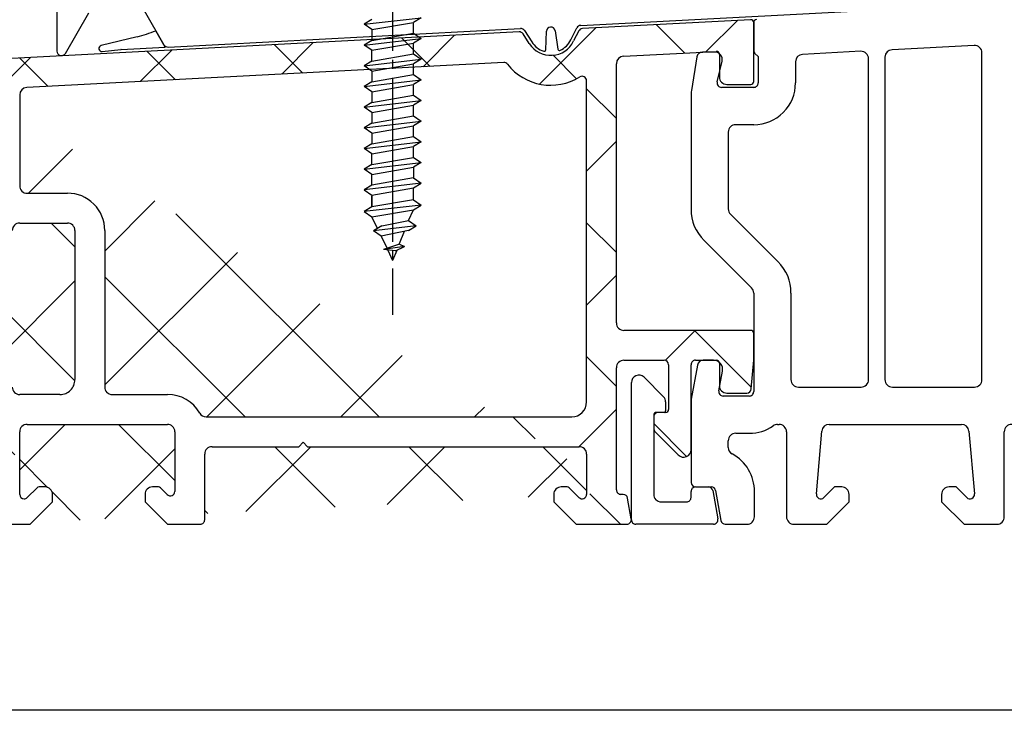
# Model space of a CAD drawing. Units: millimetres. Extents: x 11 to 1087, y 31 to 688.
# Drawn here: x 54 to 120, y 324 to 371 of the extents above; entities that cross this region are included whole.
import ezdxf

# ---------------------------------------------------------------- set-up
doc = ezdxf.new("R2010")
doc.units = ezdxf.units.MM
doc.linetypes.add('JIS_08_11', pattern=[12.8, 11, -0.6, 0.6, -0.6])
for name, color, linetype in [('aluminium', 5, 'Continuous'), ('cotes', 150, 'Continuous'), ('joints edpm', 6, 'Continuous'), ('profiles', 7, 'Continuous'), ('vis', 92, 'Continuous')]:
    doc.layers.add(name, color=color, linetype=linetype)
doc.styles.get("Standard").update_dxf_attribs({"font": 'arial.ttf'})
doc.dimstyles.new('Annotatif', dxfattribs={"dimscale": 0, "dimtxt": 2.5, "dimasz": 2.5, "dimexe": 1.25, "dimexo": 0.625, "dimtad": 1, "dimdec": 0, "dimtxsty": 'Standard', "dimcen": 2.5, "dimadec": 0, "dimazin": 0, "dimtfac": 1, "dimtdec": 0, "dimtmove": 0, "dimatfit": 3, "dimfxl": 1, "dimarcsym": 0})

# ---------------------------------------------------------------- blocks, each defined once
blk = doc.blocks.new('*D28')
at = {"layer": 'cotes', "color": 0, "lineweight": -2}
for p, q in [((37.536, 362.566), (37.536, 323.569)), ((231.536, 337.135), (231.536, 323.569)), ((40.036, 324.819), (229.036, 324.819))]:
    blk.add_line(p, q, dxfattribs=at)
at = {"layer": 'cotes', "color": 0}
for points in [[(40.036, 325.236), (40.036, 324.403), (37.536, 324.819)], [(229.036, 325.236), (229.036, 324.403), (231.536, 324.819)]]:
    blk.add_solid(points, dxfattribs=at)
at = {"layer": 'Defpoints', "color": 0}
for p in [(37.536, 363.191), (231.536, 337.76), (231.536, 324.819)]:
    blk.add_point(p, dxfattribs=at)
at = {"layer": 'cotes', "color": 0, "insert": (134.536, 326.721), "char_height": 2.5, "attachment_point": 5}
blk.add_mtext('194', dxfattribs=at)

msp = doc.modelspace()

# ---------------------------------------------------------------- hatches: boundary and pattern name
at = {"layer": 'aluminium'}
h = msp.add_hatch(dxfattribs=at)
h.set_pattern_fill('ANSI37', color=256)
h.set_pattern_definition([(45, (0, 0), (-4.49013, 4.49013), []), (135, (0, 0), (-4.49013, -4.49013), [])])
edge = h.paths.add_edge_path(flags=16)
edge.add_line((91.535, 345.46), (91.535, 367.008))
edge.add_spline(control_points=[(91.535, 367.008), (91.535, 367.12), (91.48, 367.215), (91.382, 367.27), (91.283, 367.324), (91.173, 367.323), (91.078, 367.264)], knot_values=[0, 0, 0, 0, 1, 1, 1, 2, 2, 2, 2], degree=3, periodic=0)
edge.add_spline(control_points=[(91.078, 367.264), (89.468, 366.268), (87.405, 366.63), (86.231, 368.114)], knot_values=[0, 0, 0, 0, 1, 1, 1, 1], degree=3, periodic=0)
edge.add_spline(control_points=[(86.231, 368.114), (86.168, 368.193), (86.08, 368.233), (85.98, 368.227)], knot_values=[0, 0, 0, 0, 1, 1, 1, 1], degree=3, periodic=0)
edge.add_line((85.98, 368.227), (54.009, 366.551))
edge.add_spline(control_points=[(54.009, 366.551), (53.743, 366.538), (53.536, 366.319), (53.536, 366.052)], knot_values=[0, 0, 0, 0, 1, 1, 1, 1], degree=3, periodic=0)
edge.add_line((53.536, 366.052), (53.536, 359.959))
edge.add_spline(control_points=[(53.536, 359.959), (53.536, 359.821), (53.584, 359.703), (53.682, 359.605), (53.78, 359.508), (53.898, 359.459), (54.036, 359.459)], knot_values=[0, 0, 0, 0, 1, 1, 1, 2, 2, 2, 2], degree=3, periodic=0)
edge.add_line((54.036, 359.459), (56.735, 359.459))
edge.add_spline(control_points=[(56.735, 359.459), (57.426, 359.459), (58.015, 359.215), (58.503, 358.727), (58.991, 358.239), (59.236, 357.65), (59.236, 356.96)], knot_values=[0, 0, 0, 0, 1, 1, 1, 2, 2, 2, 2], degree=3, periodic=0)
edge.add_line((59.236, 356.96), (59.236, 346.459))
edge.add_spline(control_points=[(59.236, 346.459), (59.236, 346.321), (59.284, 346.204), (59.382, 346.105), (59.48, 346.007), (59.597, 345.959), (59.736, 345.959)], knot_values=[0, 0, 0, 0, 1, 1, 1, 2, 2, 2, 2], degree=3, periodic=0)
edge.add_line((59.736, 345.959), (63.436, 345.959))
edge.add_spline(control_points=[(63.436, 345.959), (64.356, 345.959), (65.141, 345.507), (65.601, 344.709)], knot_values=[0, 0, 0, 0, 1, 1, 1, 1], degree=3, periodic=0)
edge.add_spline(control_points=[(65.601, 344.709), (65.693, 344.55), (65.849, 344.46), (66.034, 344.46)], knot_values=[0, 0, 0, 0, 1, 1, 1, 1], degree=3, periodic=0)
edge.add_line((66.034, 344.46), (90.536, 344.46))
edge.add_spline(control_points=[(90.536, 344.46), (91.088, 344.46), (91.535, 344.906), (91.535, 345.46)], knot_values=[0, 0, 0, 0, 1, 1, 1, 1], degree=3, periodic=0)
edge = h.paths.add_edge_path()
edge.add_line((66.436, 342.459), (72.236, 342.459))
edge.add_line((72.236, 342.459), (72.535, 342.759))
edge.add_line((72.535, 342.759), (72.836, 342.459))
edge.add_line((72.836, 342.459), (91.036, 342.459))
edge.add_spline(control_points=[(91.535, 341.96), (91.535, 342.098), (91.487, 342.215), (91.389, 342.312), (91.291, 342.41), (91.174, 342.459), (91.036, 342.459)], knot_values=[0, 0, 0, 0, 1, 1, 1, 2, 2, 2, 2], degree=3, periodic=0)
edge.add_line((91.535, 341.96), (91.535, 339.264))
edge.add_line((93.536, 339.559), (93.536, 347.759))
edge.add_spline(control_points=[(94.036, 348.26), (93.898, 348.26), (93.779, 348.21), (93.682, 348.113), (93.585, 348.015), (93.536, 347.898), (93.536, 347.759)], knot_values=[0, 0, 0, 0, 1, 1, 1, 2, 2, 2, 2], degree=3, periodic=0)
edge.add_line((94.036, 348.26), (96.735, 348.26))
edge.add_spline(control_points=[(97.036, 347.96), (97.036, 348.124), (96.901, 348.26), (96.735, 348.26)], knot_values=[0, 0, 0, 0, 1, 1, 1, 1], degree=3, periodic=0)
edge.add_line((97.036, 347.96), (97.036, 344.959))
edge.add_spline(control_points=[(96.835, 344.758), (96.89, 344.758), (96.938, 344.779), (96.977, 344.818), (97.016, 344.857), (97.036, 344.904), (97.036, 344.959)], knot_values=[0, 0, 0, 0, 1, 1, 1, 2, 2, 2, 2], degree=3, periodic=0)
edge.add_line((96.835, 344.758), (96.335, 344.758))
edge.add_spline(control_points=[(96.335, 344.758), (96.252, 344.758), (96.182, 344.729), (96.124, 344.671), (96.065, 344.613), (96.036, 344.543), (96.036, 344.46)], knot_values=[0, 0, 0, 0, 1, 1, 1, 2, 2, 2, 2], degree=3, periodic=0)
edge.add_line((96.036, 344.46), (96.036, 343.76))
edge.add_spline(control_points=[(96.036, 343.76), (96.036, 343.622), (96.084, 343.504), (96.182, 343.406)], knot_values=[0, 0, 0, 0, 1, 1, 1, 1], degree=3, periodic=0)
edge.add_line((96.182, 343.406), (97.682, 341.906))
edge.add_spline(control_points=[(97.682, 341.906), (97.829, 341.759), (98.035, 341.719), (98.227, 341.798), (98.418, 341.877), (98.535, 342.052), (98.535, 342.26)], knot_values=[0, 0, 0, 0, 1, 1, 1, 2, 2, 2, 2], degree=3, periodic=0)
edge.add_line((98.535, 342.26), (98.535, 347.96))
edge.add_spline(control_points=[(98.836, 348.26), (98.753, 348.26), (98.683, 348.231), (98.624, 348.171), (98.565, 348.113), (98.535, 348.041), (98.535, 347.96)], knot_values=[0, 0, 0, 0, 1, 1, 1, 2, 2, 2, 2], degree=3, periodic=0)
edge.add_line((98.836, 348.26), (100.235, 348.26))
edge.add_spline(control_points=[(100.436, 348.059), (100.436, 348.17), (100.346, 348.26), (100.235, 348.26)], knot_values=[0, 0, 0, 0, 1, 1, 1, 1], degree=3, periodic=0)
edge.add_line((100.436, 348.059), (100.436, 346.559))
edge.add_spline(control_points=[(100.436, 346.559), (100.436, 346.421), (100.484, 346.303), (100.582, 346.206), (100.68, 346.108), (100.797, 346.06), (100.936, 346.06)], knot_values=[0, 0, 0, 0, 1, 1, 1, 2, 2, 2, 2], degree=3, periodic=0)
edge.add_line((100.936, 346.06), (102.268, 346.06))
edge.add_spline(control_points=[(102.268, 346.06), (102.425, 346.06), (102.553, 346.177), (102.567, 346.332)], knot_values=[0, 0, 0, 0, 1, 1, 1, 1], degree=3, periodic=0)
edge.add_line((102.567, 346.332), (102.735, 348.259))
edge.add_line((102.735, 348.259), (102.735, 350.059))
edge.add_spline(control_points=[(102.735, 350.059), (102.735, 350.114), (102.716, 350.161), (102.677, 350.201), (102.638, 350.24), (102.591, 350.26), (102.536, 350.26)], knot_values=[0, 0, 0, 0, 1, 1, 1, 2, 2, 2, 2], degree=3, periodic=0)
edge.add_line((102.536, 350.26), (94.036, 350.26))
edge.add_spline(control_points=[(93.536, 350.76), (93.536, 350.622), (93.585, 350.503), (93.682, 350.406), (93.779, 350.308), (93.898, 350.26), (94.036, 350.26)], knot_values=[0, 0, 0, 0, 1, 1, 1, 2, 2, 2, 2], degree=3, periodic=0)
edge.add_line((93.536, 350.76), (93.536, 368.149))
edge.add_spline(control_points=[(94.009, 368.648), (93.743, 368.634), (93.536, 368.415), (93.536, 368.149)], knot_values=[0, 0, 0, 0, 1, 1, 1, 1], degree=3, periodic=0)
edge.add_line((94.009, 368.648), (100.225, 368.974))
edge.add_spline(control_points=[(100.436, 368.774), (100.436, 368.83), (100.414, 368.88), (100.373, 368.919), (100.332, 368.958), (100.282, 368.977), (100.225, 368.974)], knot_values=[0, 0, 0, 0, 1, 1, 1, 2, 2, 2, 2], degree=3, periodic=0)
edge.add_line((100.436, 368.774), (100.436, 367.259))
edge.add_spline(control_points=[(100.436, 367.259), (100.436, 367.121), (100.484, 367.004), (100.582, 366.905), (100.68, 366.809), (100.797, 366.759), (100.936, 366.759)], knot_values=[0, 0, 0, 0, 1, 1, 1, 2, 2, 2, 2], degree=3, periodic=0)
edge.add_line((100.936, 366.759), (102.536, 366.759))
edge.add_spline(control_points=[(102.536, 366.759), (102.591, 366.759), (102.638, 366.78), (102.677, 366.818), (102.716, 366.857), (102.735, 366.904), (102.735, 366.959)], knot_values=[0, 0, 0, 0, 1, 1, 1, 2, 2, 2, 2], degree=3, periodic=0)
edge.add_line((102.735, 366.959), (102.735, 370.898))
edge.add_spline(control_points=[(102.735, 370.898), (102.735, 370.955), (102.715, 371.003), (102.673, 371.043), (102.632, 371.082), (102.582, 371.1), (102.525, 371.097)], knot_values=[0, 0, 0, 0, 1, 1, 1, 2, 2, 2, 2], degree=3, periodic=0)
edge.add_line((102.525, 371.097), (91.257, 370.506))
edge.add_spline(control_points=[(91.257, 370.506), (91.146, 370.501), (91.055, 370.441), (91.005, 370.343)], knot_values=[0, 0, 0, 0, 1, 1, 1, 1], degree=3, periodic=0)
edge.add_line((91.005, 370.343), (90.663, 369.673))
edge.add_spline(control_points=[(87.697, 369.498), (88.038, 368.963), (88.596, 368.677), (89.231, 368.713), (89.865, 368.75), (90.387, 369.1), (90.663, 369.673)], knot_values=[0, 0, 0, 0, 1, 1, 1, 2, 2, 2, 2], degree=3, periodic=0)
edge.add_line((87.697, 369.498), (87.275, 370.148))
edge.add_spline(control_points=[(87.275, 370.148), (87.215, 370.241), (87.119, 370.289), (87.009, 370.284)], knot_values=[0, 0, 0, 0, 1, 1, 1, 1], degree=3, periodic=0)
edge.add_line((87.009, 370.284), (38.957, 367.766))
edge.add_line((54.036, 343.959), (63.436, 343.959))
edge.add_spline(control_points=[(63.935, 343.46), (63.935, 343.598), (63.887, 343.716), (63.789, 343.813), (63.691, 343.911), (63.574, 343.959), (63.436, 343.959)], knot_values=[0, 0, 0, 0, 1, 1, 1, 2, 2, 2, 2], degree=3, periodic=0)
edge.add_line((63.935, 343.46), (63.935, 339.463))
edge.add_spline(control_points=[(63.424, 339.252), (63.512, 339.163), (63.635, 339.14), (63.75, 339.187), (63.866, 339.234), (63.935, 339.339), (63.935, 339.463)], knot_values=[0, 0, 0, 0, 1, 1, 1, 2, 2, 2, 2], degree=3, periodic=0)
edge.add_line((63.424, 339.252), (62.974, 339.701))
edge.add_spline(control_points=[(62.974, 339.701), (62.935, 339.74), (62.888, 339.759), (62.833, 339.759)], knot_values=[0, 0, 0, 0, 1, 1, 1, 1], degree=3, periodic=0)
edge.add_line((62.833, 339.759), (62.436, 339.759))
edge.add_spline(control_points=[(62.436, 339.759), (62.298, 339.759), (62.179, 339.711), (62.083, 339.613), (61.985, 339.515), (61.936, 339.397), (61.936, 339.26)], knot_values=[0, 0, 0, 0, 1, 1, 1, 2, 2, 2, 2], degree=3, periodic=0)
edge.add_line((61.936, 339.26), (61.936, 338.76))
edge.add_line((61.936, 338.76), (63.436, 337.259))
edge.add_line((63.436, 337.259), (65.636, 337.259))
edge.add_spline(control_points=[(65.636, 337.259), (65.718, 337.259), (65.789, 337.288), (65.848, 337.348), (65.906, 337.406), (65.936, 337.476), (65.936, 337.559)], knot_values=[0, 0, 0, 0, 1, 1, 1, 2, 2, 2, 2], degree=3, periodic=0)
edge.add_line((65.936, 337.559), (65.936, 341.96))
edge.add_spline(control_points=[(66.436, 342.459), (66.159, 342.459), (65.936, 342.236), (65.936, 341.96)], knot_values=[0, 0, 0, 0, 1, 1, 1, 1], degree=3, periodic=0)
edge.add_spline(control_points=[(91.024, 339.053), (91.112, 338.964), (91.235, 338.939), (91.35, 338.986), (91.466, 339.035), (91.535, 339.14), (91.535, 339.264)], knot_values=[0, 0, 0, 0, 1, 1, 1, 2, 2, 2, 2], degree=3, periodic=0)
edge.add_line((91.024, 339.053), (90.374, 339.701))
edge.add_spline(control_points=[(90.374, 339.701), (90.335, 339.74), (90.289, 339.759), (90.233, 339.759)], knot_values=[0, 0, 0, 0, 1, 1, 1, 1], degree=3, periodic=0)
edge.add_line((90.233, 339.759), (89.836, 339.759))
edge.add_spline(control_points=[(89.836, 339.759), (89.698, 339.759), (89.58, 339.711), (89.483, 339.613), (89.385, 339.515), (89.336, 339.397), (89.336, 339.26)], knot_values=[0, 0, 0, 0, 1, 1, 1, 2, 2, 2, 2], degree=3, periodic=0)
edge.add_line((89.336, 339.26), (89.336, 338.76))
edge.add_line((89.336, 338.76), (90.836, 337.259))
edge.add_line((90.836, 337.259), (94.235, 337.259))
edge.add_spline(control_points=[(94.235, 337.259), (94.327, 337.259), (94.406, 337.296), (94.465, 337.367), (94.524, 337.437), (94.547, 337.52), (94.53, 337.612)], knot_values=[0, 0, 0, 0, 1, 1, 1, 2, 2, 2, 2], degree=3, periodic=0)
edge.add_line((94.53, 337.612), (94.284, 339.011))
edge.add_spline(control_points=[(94.284, 339.011), (94.259, 339.156), (94.136, 339.26), (93.988, 339.26)], knot_values=[0, 0, 0, 0, 1, 1, 1, 1], degree=3, periodic=0)
edge.add_line((93.988, 339.26), (93.835, 339.26))
edge.add_spline(control_points=[(93.536, 339.559), (93.536, 339.476), (93.565, 339.407), (93.624, 339.347), (93.682, 339.289), (93.753, 339.26), (93.835, 339.26)], knot_values=[0, 0, 0, 0, 1, 1, 1, 2, 2, 2, 2], degree=3, periodic=0)
edge.add_line((51.535, 365.895), (51.535, 355.091))
edge.add_line((51.535, 355.091), (52.285, 354.66))
edge.add_line((52.285, 354.66), (52.835, 354.66))
edge.add_line((53.036, 354.859), (53.036, 356.958))
edge.add_spline(control_points=[(53.536, 357.459), (53.397, 357.459), (53.279, 357.411), (53.182, 357.312), (53.085, 357.216), (53.036, 357.097), (53.036, 356.958)], knot_values=[0, 0, 0, 0, 1, 1, 1, 2, 2, 2, 2], degree=3, periodic=0)
edge.add_line((53.536, 357.459), (56.736, 357.459))
edge.add_spline(control_points=[(57.236, 356.958), (57.236, 357.097), (57.187, 357.216), (57.089, 357.312), (56.992, 357.411), (56.874, 357.459), (56.736, 357.459)], knot_values=[0, 0, 0, 0, 1, 1, 1, 2, 2, 2, 2], degree=3, periodic=0)
edge.add_line((57.236, 356.958), (57.236, 346.96))
edge.add_spline(control_points=[(56.236, 345.96), (56.511, 345.96), (56.747, 346.057), (56.943, 346.252), (57.138, 346.447), (57.236, 346.683), (57.236, 346.96)], knot_values=[0, 0, 0, 0, 1, 1, 1, 2, 2, 2, 2], degree=3, periodic=0)
edge.add_line((56.236, 345.96), (53.536, 345.96))
edge.add_spline(control_points=[(53.036, 346.459), (53.036, 346.321), (53.085, 346.204), (53.182, 346.105), (53.279, 346.009), (53.397, 345.96), (53.536, 345.96)], knot_values=[0, 0, 0, 0, 1, 1, 1, 2, 2, 2, 2], degree=3, periodic=0)
edge.add_line((53.036, 346.459), (53.036, 347.958))
edge.add_spline(control_points=[(53.036, 347.958), (53.036, 348.097), (52.987, 348.216), (52.889, 348.313), (52.791, 348.411), (52.674, 348.459), (52.536, 348.459)], knot_values=[0, 0, 0, 0, 1, 1, 1, 2, 2, 2, 2], degree=3, periodic=0)
edge.add_line((52.536, 348.459), (52.285, 348.459))
edge.add_line((52.285, 348.459), (51.535, 348.026))
edge.add_line((51.535, 348.026), (51.535, 337.76))
edge.add_line((39.983, 365.817), (42.22, 365.935))
edge.add_spline(control_points=[(42.536, 365.635), (42.536, 365.719), (42.505, 365.794), (42.442, 365.852), (42.38, 365.911), (42.305, 365.939), (42.22, 365.935)], knot_values=[0, 0, 0, 0, 1, 1, 1, 2, 2, 2, 2], degree=3, periodic=0)
edge.add_line((42.536, 365.635), (42.536, 364.926))
edge.add_spline(control_points=[(42.252, 364.626), (42.411, 364.635), (42.536, 364.766), (42.536, 364.926)], knot_values=[0, 0, 0, 0, 1, 1, 1, 1], degree=3, periodic=0)
edge.add_line((42.252, 364.626), (41.75, 364.6))
edge.add_spline(control_points=[(41.75, 364.6), (41.474, 364.585), (41.247, 364.437), (41.122, 364.192), (40.996, 363.945), (41.011, 363.674), (41.161, 363.443), (41.311, 363.21), (41.553, 363.087), (41.829, 363.102)], knot_values=[0, 0, 0, 0, 1, 1, 1, 2, 2, 2, 3, 3, 3, 3], degree=3, periodic=0)
edge.add_spline(control_points=[(44.825, 363.26), (45.232, 363.282), (45.546, 363.621), (45.535, 364.029), (45.524, 364.436), (45.193, 364.759), (44.786, 364.759)], knot_values=[0, 0, 0, 0, 1, 1, 1, 2, 2, 2, 2], degree=3, periodic=0)
edge.add_line((44.786, 364.759), (44.335, 364.759))
edge.add_spline(control_points=[(44.036, 365.059), (44.036, 364.976), (44.065, 364.906), (44.124, 364.846), (44.182, 364.788), (44.252, 364.759), (44.335, 364.759)], knot_values=[0, 0, 0, 0, 1, 1, 1, 2, 2, 2, 2], degree=3, periodic=0)
edge.add_line((44.036, 365.059), (44.036, 365.292))
edge.add_spline(control_points=[(44.256, 365.581), (44.124, 365.543), (44.036, 365.428), (44.036, 365.292)], knot_values=[0, 0, 0, 0, 1, 1, 1, 1], degree=3, periodic=0)
edge.add_spline(control_points=[(48.489, 366.262), (46.981, 366.184), (45.713, 365.979), (44.256, 365.581)], knot_values=[0, 0, 0, 0, 1, 1, 1, 1], degree=3, periodic=0)
edge.add_line((48.489, 366.262), (51.009, 366.394))
edge.add_spline(control_points=[(51.535, 365.895), (51.535, 366.038), (51.483, 366.16), (51.38, 366.258), (51.276, 366.356), (51.152, 366.402), (51.009, 366.394)], knot_values=[0, 0, 0, 0, 1, 1, 1, 2, 2, 2, 2], degree=3, periodic=0)
edge.add_line((41.829, 363.102), (44.825, 363.26))
edge.add_spline(control_points=[(38.957, 367.766), (38.157, 367.724), (37.536, 367.069), (37.536, 366.268)], knot_values=[0, 0, 0, 0, 1, 1, 1, 1], degree=3, periodic=0)
edge.add_line((37.536, 366.268), (37.536, 363.191))
edge.add_line((37.985, 362.931), (39.035, 363.538))
edge.add_line((39.035, 363.538), (39.035, 364.819))
edge.add_spline(control_points=[(39.983, 365.817), (39.45, 365.789), (39.036, 365.352), (39.036, 364.819)], knot_values=[0, 0, 0, 0, 1, 1, 1, 1], degree=3, periodic=0)
edge.add_spline(control_points=[(37.536, 363.191), (37.536, 363.08), (37.59, 362.986), (37.686, 362.931), (37.781, 362.876), (37.89, 362.876), (37.985, 362.931)], knot_values=[0, 0, 0, 0, 1, 1, 1, 2, 2, 2, 2], degree=3, periodic=0)
edge.add_line((52.036, 337.259), (54.236, 337.259))
edge.add_line((54.236, 337.259), (55.736, 338.76))
edge.add_line((55.736, 338.76), (55.736, 339.26))
edge.add_spline(control_points=[(55.736, 339.26), (55.736, 339.397), (55.687, 339.515), (55.589, 339.613), (55.491, 339.711), (55.374, 339.759), (55.236, 339.759)], knot_values=[0, 0, 0, 0, 1, 1, 1, 2, 2, 2, 2], degree=3, periodic=0)
edge.add_line((55.236, 339.759), (54.839, 339.759))
edge.add_spline(control_points=[(54.839, 339.759), (54.783, 339.759), (54.736, 339.74), (54.697, 339.701)], knot_values=[0, 0, 0, 0, 1, 1, 1, 1], degree=3, periodic=0)
edge.add_line((54.697, 339.701), (54.044, 339.047))
edge.add_spline(control_points=[(53.831, 338.96), (53.914, 338.96), (53.985, 338.989), (54.044, 339.047)], knot_values=[0, 0, 0, 0, 1, 1, 1, 1], degree=3, periodic=0)
edge.add_spline(control_points=[(53.536, 339.26), (53.536, 339.096), (53.667, 338.961), (53.831, 338.96)], knot_values=[0, 0, 0, 0, 1, 1, 1, 1], degree=3, periodic=0)
edge.add_line((53.536, 339.26), (53.536, 343.46))
edge.add_spline(control_points=[(54.036, 343.959), (53.898, 343.959), (53.78, 343.911), (53.682, 343.813), (53.584, 343.716), (53.536, 343.598), (53.536, 343.46)], knot_values=[0, 0, 0, 0, 1, 1, 1, 2, 2, 2, 2], degree=3, periodic=0)
edge.add_spline(control_points=[(51.535, 337.76), (51.535, 337.621), (51.584, 337.504), (51.682, 337.406), (51.78, 337.307), (51.897, 337.259), (52.035, 337.259)], knot_values=[0, 0, 0, 0, 1, 1, 1, 2, 2, 2, 2], degree=3, periodic=0)

# ---------------------------------------------------------------- linework, layer by layer
for points in [[(102.525, 371.097), (91.257, 370.506)], [(87.009, 370.284), (38.957, 367.766)], [(91.005, 370.343), (90.663, 369.673)], [(102.735, 366.959), (102.735, 370.898)], [(87.697, 369.498), (87.275, 370.148)], [(94.009, 368.648), (100.225, 368.974)], [(100.436, 368.774), (100.436, 367.259)], [(85.98, 368.227), (54.009, 366.551)], [(93.536, 350.76), (93.536, 368.149)], [(91.535, 345.46), (91.535, 367.008)], [(100.936, 366.759), (102.536, 366.759)], [(53.536, 366.052), (53.536, 359.959)], [(54.036, 359.459), (56.735, 359.459)], [(53.536, 357.459), (56.736, 357.459)], [(57.236, 356.958), (57.236, 346.96)], [(59.236, 356.96), (59.236, 346.459)], [(102.536, 350.26), (94.036, 350.26)], [(102.567, 346.332), (102.735, 348.259), (102.735, 350.059)], [(94.036, 348.26), (96.735, 348.26)], [(97.036, 347.96), (97.036, 344.959)], [(98.535, 342.26), (98.535, 347.96)], [(98.836, 348.26), (100.235, 348.26)], [(100.436, 348.059), (100.436, 346.559)], [(93.536, 339.559), (93.536, 347.759)], [(56.236, 345.96), (53.536, 345.96)], [(59.736, 345.959), (63.436, 345.959)], [(100.936, 346.06), (102.268, 346.06)], [(96.835, 344.758), (96.335, 344.758)], [(54.036, 343.959), (63.436, 343.959)], [(66.034, 344.46), (90.536, 344.46)], [(96.036, 344.46), (96.036, 343.76)], [(53.536, 339.26), (53.536, 343.46)], [(63.935, 343.46), (63.935, 339.463)], [(96.182, 343.406), (97.682, 341.906)], [(66.436, 342.459), (72.236, 342.459), (72.535, 342.759), (72.836, 342.459), (91.036, 342.459)], [(65.936, 337.559), (65.936, 341.96)], [(91.535, 341.96), (91.535, 339.264)], [(52.036, 337.259), (54.236, 337.259), (55.736, 338.76), (55.736, 339.26)], [(54.697, 339.701), (54.044, 339.047)], [(55.236, 339.759), (54.839, 339.759)], [(61.936, 339.26), (61.936, 338.76), (63.436, 337.259), (65.636, 337.259)], [(62.833, 339.759), (62.436, 339.759)], [(63.424, 339.252), (62.974, 339.701)], [(89.336, 339.26), (89.336, 338.76), (90.836, 337.259), (94.235, 337.259)], [(90.233, 339.759), (89.836, 339.759)], [(91.024, 339.053), (90.374, 339.701)], [(93.988, 339.26), (93.835, 339.26)], [(94.53, 337.612), (94.284, 339.011)]]:
    msp.add_lwpolyline(points, dxfattribs=at)
for points in [[(102.735, 370.898), (102.735, 370.955), (102.715, 371.003), (102.673, 371.043), (102.632, 371.082), (102.582, 371.1), (102.525, 371.097)], [(87.697, 369.498), (88.038, 368.963), (88.596, 368.677), (89.231, 368.713), (89.865, 368.75), (90.387, 369.1), (90.663, 369.673)], [(100.436, 368.774), (100.436, 368.83), (100.414, 368.88), (100.373, 368.919), (100.332, 368.958), (100.282, 368.977), (100.225, 368.974)], [(91.535, 367.008), (91.535, 367.12), (91.48, 367.215), (91.382, 367.27), (91.283, 367.324), (91.173, 367.323), (91.078, 367.264)], [(100.436, 367.259), (100.436, 367.121), (100.484, 367.004), (100.582, 366.905), (100.68, 366.809), (100.797, 366.759), (100.936, 366.759)], [(102.536, 366.759), (102.591, 366.759), (102.638, 366.78), (102.677, 366.818), (102.716, 366.857), (102.735, 366.904), (102.735, 366.959)], [(53.536, 359.959), (53.536, 359.821), (53.584, 359.703), (53.682, 359.605), (53.78, 359.508), (53.898, 359.459), (54.036, 359.459)], [(59.236, 356.96), (59.236, 357.65), (58.991, 358.239), (58.503, 358.727), (58.015, 359.215), (57.426, 359.459), (56.735, 359.459)], [(53.536, 357.459), (53.397, 357.459), (53.279, 357.411), (53.182, 357.312), (53.085, 357.216), (53.036, 357.097), (53.036, 356.958)], [(57.236, 356.958), (57.236, 357.097), (57.187, 357.216), (57.089, 357.312), (56.992, 357.411), (56.874, 357.459), (56.736, 357.459)], [(93.536, 350.76), (93.536, 350.622), (93.585, 350.503), (93.682, 350.406), (93.779, 350.308), (93.898, 350.26), (94.036, 350.26)], [(102.735, 350.059), (102.735, 350.114), (102.716, 350.161), (102.677, 350.201), (102.638, 350.24), (102.591, 350.26), (102.536, 350.26)], [(94.036, 348.26), (93.898, 348.26), (93.779, 348.21), (93.682, 348.113), (93.585, 348.015), (93.536, 347.898), (93.536, 347.759)], [(98.836, 348.26), (98.753, 348.26), (98.683, 348.231), (98.624, 348.171), (98.565, 348.113), (98.535, 348.041), (98.535, 347.96)], [(56.236, 345.96), (56.511, 345.96), (56.747, 346.057), (56.943, 346.252), (57.138, 346.447), (57.236, 346.683), (57.236, 346.96)], [(100.436, 346.559), (100.436, 346.421), (100.484, 346.303), (100.582, 346.206), (100.68, 346.108), (100.797, 346.06), (100.936, 346.06)], [(53.036, 346.459), (53.036, 346.321), (53.085, 346.204), (53.182, 346.105), (53.279, 346.009), (53.397, 345.96), (53.536, 345.96)], [(59.236, 346.459), (59.236, 346.321), (59.284, 346.204), (59.382, 346.105), (59.48, 346.007), (59.597, 345.959), (59.736, 345.959)], [(96.335, 344.758), (96.252, 344.758), (96.182, 344.729), (96.124, 344.671), (96.065, 344.613), (96.036, 344.543), (96.036, 344.46)], [(96.835, 344.758), (96.89, 344.758), (96.938, 344.779), (96.977, 344.818), (97.016, 344.857), (97.036, 344.904), (97.036, 344.959)], [(54.036, 343.959), (53.898, 343.959), (53.78, 343.911), (53.682, 343.813), (53.584, 343.716), (53.536, 343.598), (53.536, 343.46)], [(63.935, 343.46), (63.935, 343.598), (63.887, 343.716), (63.789, 343.813), (63.691, 343.911), (63.574, 343.959), (63.436, 343.959)], [(91.535, 341.96), (91.535, 342.098), (91.487, 342.215), (91.389, 342.312), (91.291, 342.41), (91.174, 342.459), (91.036, 342.459)], [(97.682, 341.906), (97.829, 341.759), (98.035, 341.719), (98.227, 341.798), (98.418, 341.877), (98.535, 342.052), (98.535, 342.26)], [(55.736, 339.26), (55.736, 339.397), (55.687, 339.515), (55.589, 339.613), (55.491, 339.711), (55.374, 339.759), (55.236, 339.759)], [(62.436, 339.759), (62.298, 339.759), (62.179, 339.711), (62.083, 339.613), (61.985, 339.515), (61.936, 339.397), (61.936, 339.26)], [(63.424, 339.252), (63.512, 339.163), (63.635, 339.14), (63.75, 339.187), (63.866, 339.234), (63.935, 339.339), (63.935, 339.463)], [(89.836, 339.759), (89.698, 339.759), (89.58, 339.711), (89.483, 339.613), (89.385, 339.515), (89.336, 339.397), (89.336, 339.26)], [(91.024, 339.053), (91.112, 338.964), (91.235, 338.939), (91.35, 338.986), (91.466, 339.035), (91.535, 339.14), (91.535, 339.264)], [(93.536, 339.559), (93.536, 339.476), (93.565, 339.407), (93.624, 339.347), (93.682, 339.289), (93.753, 339.26), (93.835, 339.26)], [(65.636, 337.259), (65.718, 337.259), (65.789, 337.288), (65.848, 337.348), (65.906, 337.406), (65.936, 337.476), (65.936, 337.559)], [(94.235, 337.259), (94.327, 337.259), (94.406, 337.296), (94.465, 337.367), (94.524, 337.437), (94.547, 337.52), (94.53, 337.612)]]:
    msp.add_open_spline(points, degree=3, knots=[0, 0, 0, 0, 1, 1, 1, 2, 2, 2, 2], dxfattribs=at)
for points in [[(87.275, 370.148), (87.215, 370.241), (87.119, 370.289), (87.009, 370.284)], [(91.257, 370.506), (91.146, 370.501), (91.055, 370.441), (91.005, 370.343)], [(94.009, 368.648), (93.743, 368.634), (93.536, 368.415), (93.536, 368.149)], [(86.231, 368.114), (86.168, 368.193), (86.08, 368.233), (85.98, 368.227)], [(86.231, 368.114), (87.405, 366.63), (89.468, 366.268), (91.078, 367.264)], [(54.009, 366.551), (53.743, 366.538), (53.536, 366.319), (53.536, 366.052)], [(97.036, 347.96), (97.036, 348.124), (96.901, 348.26), (96.735, 348.26)], [(100.436, 348.059), (100.436, 348.17), (100.346, 348.26), (100.235, 348.26)], [(65.601, 344.709), (65.141, 345.507), (64.356, 345.959), (63.436, 345.959)], [(102.268, 346.06), (102.425, 346.06), (102.553, 346.177), (102.567, 346.332)], [(90.536, 344.46), (91.088, 344.46), (91.535, 344.906), (91.535, 345.46)], [(65.601, 344.709), (65.693, 344.55), (65.849, 344.46), (66.034, 344.46)], [(96.036, 343.76), (96.036, 343.622), (96.084, 343.504), (96.182, 343.406)], [(66.436, 342.459), (66.159, 342.459), (65.936, 342.236), (65.936, 341.96)], [(53.536, 339.26), (53.536, 339.096), (53.667, 338.961), (53.831, 338.96)], [(54.839, 339.759), (54.783, 339.759), (54.736, 339.74), (54.697, 339.701)], [(62.974, 339.701), (62.935, 339.74), (62.888, 339.759), (62.833, 339.759)], [(90.374, 339.701), (90.335, 339.74), (90.289, 339.759), (90.233, 339.759)], [(94.284, 339.011), (94.259, 339.156), (94.136, 339.26), (93.988, 339.26)], [(53.831, 338.96), (53.914, 338.96), (53.985, 338.989), (54.044, 339.047)]]:
    msp.add_open_spline(points, degree=3, dxfattribs=at)
at = {"layer": 'joints edpm'}
for points in [[(60.344, 369.103), (63.297, 369.258), (62.658, 370.364)], [(61.404, 369.962), (58.999, 369.361)], [(59.068, 368.969), (60.318, 369.1)], [(63.297, 369.256), (63.297, 369.256)]]:
    msp.add_lwpolyline(points, dxfattribs=at)
for points in [[(61.404, 369.962), (61.854, 370.074), (62.227, 370.193), (62.658, 370.364)], [(60.344, 369.103), (60.335, 369.101), (60.327, 369.101), (60.318, 369.1)]]:
    msp.add_open_spline(points, degree=3, dxfattribs=at)
msp.add_open_spline([(58.999, 369.361), (58.896, 369.336), (58.832, 369.237), (58.85, 369.133), (58.869, 369.029), (58.964, 368.959), (59.068, 368.969)], degree=3, knots=[0, 0, 0, 0, 1, 1, 1, 2, 2, 2, 2], dxfattribs=at)
at = {"layer": 'profiles'}
for points in [[(56.036, 388.972), (56.036, 368.992)], [(61.878, 371.712), (63.205, 369.417)], [(91.139, 370.717), (115.362, 371.986)], [(56.595, 368.841), (58.166, 371.563)], [(63.48, 369.267), (87.103, 370.505)], [(87.371, 370.368), (87.855, 369.623)], [(88.794, 369.077), (88.838, 370.332)], [(89.432, 370.364), (89.607, 369.121)], [(90.484, 369.761), (90.888, 370.553)], [(102.735, 370.919), (102.735, 369.049)], [(109.91, 368.981), (106.009, 368.776)], [(117.51, 369.378), (112.009, 369.09)], [(98.925, 368.613), (98.559, 366.361)], [(100.133, 368.926), (99.315, 368.926)], [(100.288, 366.925), (100.621, 368.319)], [(102.823, 368.837), (103.036, 368.626), (103.036, 366.86)], [(110.435, 346.959), (110.435, 368.482)], [(111.536, 368.591), (111.536, 346.959)], [(118.035, 346.959), (118.035, 368.879)], [(105.536, 368.277), (105.536, 366.86)], [(102.735, 366.56), (100.58, 366.56)], [(98.536, 366.142), (98.536, 358.409)], [(102.735, 364.059), (101.535, 364.059)], [(101.036, 363.559), (101.036, 358.409)], [(101.182, 358.056), (104.357, 354.881)], [(99.414, 356.288), (102.589, 353.113)], [(102.735, 352.76), (102.735, 346.159)], [(105.236, 352.76), (105.236, 346.959)], [(98.961, 347.929), (98.551, 345.657)], [(100.051, 348.259), (99.355, 348.259)], [(100.399, 346.212), (100.635, 347.521)], [(94.536, 337.559), (94.536, 346.76)], [(95.389, 347.114), (96.689, 345.814)], [(102.435, 345.859), (100.694, 345.859)], [(105.736, 346.459), (109.935, 346.459)], [(112.036, 346.459), (117.536, 346.459)], [(96.835, 345.46), (96.835, 344.859)], [(98.536, 345.48), (98.536, 340.059)], [(96.035, 344.559), (96.035, 339.259)], [(96.736, 344.76), (96.236, 344.76)], [(104.333, 343.959), (104.435, 343.959)], [(107.804, 343.959), (116.668, 343.959)], [(101.535, 343.359), (102.433, 343.359)], [(104.935, 343.46), (104.935, 337.76)], [(106.936, 339.289), (107.305, 343.503)], [(117.166, 343.503), (117.534, 339.289)], [(119.535, 337.76), (119.535, 343.46)], [(101.036, 342.412), (101.036, 342.858)], [(98.536, 339.06), (98.536, 339.459)], [(98.836, 339.759), (99.891, 339.759)], [(98.836, 339.759), (99.7, 339.759)], [(99.996, 339.512), (100.331, 337.61)], [(100.186, 339.512), (100.54, 337.507)], [(102.786, 337.76), (102.786, 339.443)], [(105.435, 337.259), (107.636, 337.259), (109.135, 338.76), (109.135, 339.259)], [(108.636, 339.759), (108.156, 339.759), (107.448, 339.051)], [(115.335, 339.26), (115.335, 338.76), (116.836, 337.259), (119.035, 337.259)], [(117.023, 339.051), (116.315, 339.759), (115.835, 339.759)], [(96.535, 338.76), (98.235, 338.76)], [(100.036, 337.259), (94.835, 337.259)], [(100.835, 337.259), (102.285, 337.259)]]:
    msp.add_lwpolyline(points, dxfattribs=at)
for points in [[(102.925, 371.118), (102.818, 371.112), (102.735, 371.025), (102.735, 370.919)], [(87.371, 370.368), (87.31, 370.461), (87.214, 370.511), (87.103, 370.505)], [(91.139, 370.717), (91.029, 370.71), (90.938, 370.652), (90.888, 370.553)], [(87.855, 369.623), (88.048, 369.309), (88.312, 369.101), (88.662, 368.985)], [(89.748, 369.043), (90.084, 369.194), (90.324, 369.428), (90.484, 369.761)], [(63.205, 369.417), (63.263, 369.316), (63.364, 369.26), (63.48, 369.267)], [(102.735, 369.049), (102.735, 368.966), (102.765, 368.897), (102.823, 368.837)], [(112.009, 369.09), (111.742, 369.077), (111.536, 368.858), (111.536, 368.591)], [(99.315, 368.926), (99.125, 368.926), (98.967, 368.799), (98.925, 368.613)], [(106.009, 368.776), (105.743, 368.761), (105.536, 368.544), (105.536, 368.277)], [(98.559, 366.361), (98.543, 366.285), (98.536, 366.218), (98.536, 366.142)], [(98.536, 358.409), (98.536, 357.581), (98.828, 356.873), (99.414, 356.288)], [(101.036, 358.409), (101.036, 358.271), (101.084, 358.153), (101.182, 358.056)], [(105.236, 352.76), (105.236, 353.588), (104.942, 354.295), (104.357, 354.881)], [(102.735, 352.76), (102.735, 352.898), (102.687, 353.016), (102.589, 353.113)], [(99.355, 348.259), (99.159, 348.259), (98.996, 348.123), (98.961, 347.929)], [(96.835, 345.46), (96.835, 345.598), (96.787, 345.715), (96.689, 345.814)], [(98.551, 345.657), (98.54, 345.595), (98.536, 345.543), (98.536, 345.48)], [(102.433, 343.359), (103.037, 343.359), (103.551, 343.521), (104.045, 343.869)], [(104.333, 343.959), (104.225, 343.959), (104.133, 343.93), (104.045, 343.869)], [(107.804, 343.959), (107.542, 343.959), (107.328, 343.763), (107.305, 343.503)], [(117.166, 343.503), (117.143, 343.763), (116.928, 343.959), (116.668, 343.959)], [(101.036, 342.412), (101.036, 342.225), (101.13, 342.065), (101.293, 341.973)], [(102.786, 339.443), (102.786, 340.525), (102.241, 341.449), (101.293, 341.973)], [(98.536, 340.059), (98.536, 339.893), (98.67, 339.759), (98.836, 339.759)], [(99.996, 339.512), (99.971, 339.657), (99.848, 339.759), (99.7, 339.759)], [(100.186, 339.512), (100.161, 339.657), (100.038, 339.759), (99.891, 339.759)], [(109.135, 339.259), (109.135, 339.535), (108.912, 339.759), (108.636, 339.759)], [(115.835, 339.759), (115.559, 339.759), (115.335, 339.535), (115.335, 339.26)], [(100.54, 337.507), (100.565, 337.363), (100.688, 337.259), (100.835, 337.259)]]:
    msp.add_open_spline(points, degree=3, dxfattribs=at)
for points in [[(89.432, 370.364), (89.405, 370.513), (89.274, 370.618), (89.121, 370.61), (88.969, 370.603), (88.849, 370.484), (88.838, 370.332)], [(56.036, 368.992), (56.036, 368.854), (56.124, 368.738), (56.258, 368.702), (56.391, 368.666), (56.526, 368.722), (56.595, 368.841)], [(88.662, 368.985), (88.693, 368.976), (88.724, 368.98), (88.751, 368.999), (88.778, 369.017), (88.793, 369.045), (88.794, 369.077)], [(89.607, 369.121), (89.611, 369.088), (89.629, 369.063), (89.658, 369.046), (89.687, 369.031), (89.718, 369.029), (89.748, 369.043)], [(110.435, 368.482), (110.435, 368.624), (110.383, 368.746), (110.28, 368.844), (110.176, 368.942), (110.052, 368.988), (109.91, 368.981)], [(118.035, 368.879), (118.035, 369.023), (117.983, 369.144), (117.88, 369.242), (117.776, 369.341), (117.652, 369.386), (117.51, 369.378)], [(100.621, 368.319), (100.655, 368.472), (100.621, 368.617), (100.522, 368.739), (100.424, 368.862), (100.29, 368.926), (100.133, 368.926)], [(100.288, 366.925), (100.267, 366.834), (100.287, 366.745), (100.346, 366.672), (100.405, 366.598), (100.486, 366.56), (100.58, 366.56)], [(102.735, 366.56), (102.818, 366.56), (102.889, 366.589), (102.948, 366.647), (103.006, 366.706), (103.036, 366.777), (103.036, 366.86)], [(102.735, 364.059), (103.509, 364.059), (104.168, 364.332), (104.715, 364.879), (105.263, 365.426), (105.536, 366.087), (105.536, 366.86)], [(101.535, 364.059), (101.397, 364.059), (101.28, 364.01), (101.182, 363.913), (101.084, 363.816), (101.036, 363.697), (101.036, 363.559)], [(100.635, 347.521), (100.678, 347.707), (100.639, 347.882), (100.521, 348.032), (100.403, 348.181), (100.241, 348.259), (100.051, 348.259)], [(95.389, 347.114), (95.242, 347.26), (95.035, 347.3), (94.844, 347.221), (94.652, 347.143), (94.536, 346.967), (94.536, 346.76)], [(105.236, 346.959), (105.236, 346.822), (105.284, 346.704), (105.382, 346.606), (105.48, 346.508), (105.597, 346.459), (105.736, 346.459)], [(109.935, 346.459), (110.074, 346.459), (110.191, 346.508), (110.289, 346.606), (110.387, 346.704), (110.435, 346.822), (110.435, 346.959)], [(111.536, 346.959), (111.536, 346.822), (111.585, 346.704), (111.682, 346.606), (111.779, 346.508), (111.897, 346.459), (112.036, 346.459)], [(117.536, 346.459), (117.674, 346.459), (117.791, 346.508), (117.889, 346.606), (117.987, 346.704), (118.035, 346.822), (118.035, 346.959)], [(100.399, 346.212), (100.383, 346.122), (100.405, 346.038), (100.464, 345.967), (100.523, 345.895), (100.602, 345.859), (100.694, 345.859)], [(102.435, 345.859), (102.518, 345.859), (102.589, 345.888), (102.648, 345.948), (102.706, 346.006), (102.735, 346.076), (102.735, 346.159)], [(96.236, 344.76), (96.181, 344.76), (96.133, 344.739), (96.094, 344.7), (96.055, 344.662), (96.035, 344.615), (96.035, 344.559)], [(96.736, 344.76), (96.763, 344.76), (96.787, 344.77), (96.806, 344.789), (96.826, 344.808), (96.835, 344.832), (96.835, 344.859)], [(104.935, 343.46), (104.935, 343.597), (104.886, 343.714), (104.789, 343.813), (104.691, 343.911), (104.574, 343.959), (104.435, 343.959)], [(120.035, 343.959), (119.897, 343.959), (119.78, 343.911), (119.682, 343.813), (119.584, 343.716), (119.535, 343.598), (119.535, 343.46)], [(101.535, 343.359), (101.397, 343.359), (101.28, 343.311), (101.182, 343.212), (101.084, 343.116), (101.036, 342.997), (101.036, 342.858)], [(96.035, 339.259), (96.035, 339.122), (96.084, 339.004), (96.182, 338.906), (96.28, 338.808), (96.397, 338.76), (96.535, 338.76)], [(98.836, 339.759), (98.753, 339.759), (98.682, 339.73), (98.623, 339.671), (98.564, 339.613), (98.536, 339.542), (98.536, 339.459)], [(106.936, 339.289), (106.926, 339.161), (106.992, 339.046), (107.109, 338.992), (107.225, 338.938), (107.356, 338.96), (107.448, 339.051)], [(117.024, 339.051), (117.114, 338.96), (117.245, 338.938), (117.362, 338.992), (117.479, 339.046), (117.545, 339.161), (117.534, 339.289)], [(98.235, 338.76), (98.318, 338.76), (98.389, 338.789), (98.448, 338.847), (98.507, 338.906), (98.536, 338.977), (98.536, 339.06)], [(94.536, 337.559), (94.536, 337.476), (94.565, 337.406), (94.623, 337.348), (94.681, 337.289), (94.752, 337.259), (94.835, 337.259)], [(100.036, 337.259), (100.127, 337.259), (100.206, 337.296), (100.265, 337.366), (100.324, 337.436), (100.346, 337.519), (100.331, 337.61)], [(102.285, 337.259), (102.423, 337.259), (102.541, 337.307), (102.639, 337.406), (102.737, 337.504), (102.786, 337.621), (102.786, 337.76)], [(104.935, 337.76), (104.935, 337.621), (104.984, 337.504), (105.082, 337.406), (105.18, 337.307), (105.297, 337.259), (105.435, 337.259)], [(119.035, 337.259), (119.174, 337.259), (119.291, 337.307), (119.389, 337.406), (119.487, 337.504), (119.535, 337.621), (119.535, 337.76)]]:
    msp.add_open_spline(points, degree=3, knots=[0, 0, 0, 0, 1, 1, 1, 2, 2, 2, 2], dxfattribs=at)
at = {"layer": 'vis', "linetype": 'JIS_08_11'}
msp.add_line((78.536, 469.611), (78.536, 351.312), dxfattribs=at)
at = {"layer": 'vis'}
for points in [[(76.621, 370.791), (80.45, 371.23)], [(77.135, 371.104), (76.621, 370.791)], [(80.45, 371.23), (79.935, 370.919)], [(77.135, 370.435), (76.621, 370.791)], [(77.135, 370.435), (79.935, 370.919)], [(77.135, 370.435), (77.135, 369.715)], [(79.935, 370.198), (79.935, 370.919)], [(76.621, 369.403), (80.45, 369.841)], [(77.135, 369.715), (76.621, 369.403)], [(77.135, 369.715), (79.935, 370.198)], [(79.935, 370.198), (80.45, 369.841)], [(80.45, 369.841), (79.935, 369.53)], [(77.135, 369.046), (76.621, 369.403)], [(77.135, 369.046), (79.935, 369.53)], [(77.135, 368.324), (77.135, 369.046)], [(79.935, 368.807), (79.935, 369.53)], [(76.621, 368.012), (80.45, 368.451)], [(77.135, 368.324), (76.621, 368.012)], [(77.135, 368.324), (79.935, 368.807)], [(79.935, 368.807), (80.45, 368.451)], [(80.45, 368.451), (79.935, 368.139)], [(77.135, 367.656), (76.621, 368.012)], [(77.135, 367.656), (79.935, 368.139)], [(77.135, 367.656), (77.135, 366.936)], [(79.935, 367.418), (79.935, 368.139)], [(76.621, 366.623), (80.45, 367.063)], [(77.135, 366.936), (79.935, 367.418)], [(79.935, 367.418), (80.45, 367.063)], [(80.45, 367.063), (79.935, 366.751)], [(77.135, 366.936), (76.621, 366.623)], [(77.135, 366.268), (76.621, 366.623)], [(77.135, 366.268), (79.935, 366.751)], [(79.935, 366.031), (79.935, 366.751)], [(76.621, 365.236), (80.45, 365.675)], [(77.135, 366.268), (77.135, 365.547)], [(77.135, 365.547), (79.935, 366.031)], [(79.935, 366.031), (80.45, 365.675)], [(80.45, 365.675), (79.935, 365.362)], [(77.135, 365.547), (76.621, 365.236)], [(77.135, 364.879), (76.621, 365.236)], [(77.135, 364.879), (79.935, 365.362)], [(79.935, 364.643), (79.935, 365.362)], [(77.135, 364.879), (77.135, 364.16)], [(77.135, 364.16), (79.935, 364.643)], [(79.935, 364.643), (80.45, 364.286)], [(76.621, 363.848), (80.45, 364.286)], [(77.135, 364.16), (76.621, 363.848)], [(77.135, 363.491), (76.621, 363.848)], [(77.135, 363.491), (79.935, 363.974)], [(80.45, 364.286), (79.935, 363.974)], [(79.935, 363.255), (79.935, 363.974)], [(77.135, 363.491), (77.135, 362.771)], [(77.135, 362.771), (79.935, 363.255)], [(79.935, 363.255), (80.45, 362.898)], [(76.621, 362.459), (80.45, 362.898)], [(77.135, 362.771), (76.621, 362.459)], [(77.135, 362.103), (76.621, 362.459)], [(77.135, 362.103), (79.935, 362.587)], [(80.45, 362.898), (79.935, 362.587)], [(79.935, 361.866), (79.935, 362.587)], [(77.135, 361.382), (77.135, 362.103)], [(77.135, 361.382), (79.935, 361.866)], [(79.935, 361.866), (80.45, 361.511)], [(76.621, 361.071), (80.45, 361.511)], [(77.135, 361.382), (76.621, 361.071)], [(77.135, 360.716), (76.621, 361.071)], [(77.135, 360.716), (79.935, 361.198)], [(80.45, 361.511), (79.935, 361.198)], [(79.935, 361.198), (79.935, 360.487)], [(77.135, 360.005), (77.135, 360.716)], [(79.935, 360.487), (77.135, 360.005)], [(79.935, 360.487), (80.45, 360.131)], [(80.45, 360.131), (76.621, 359.692)], [(77.135, 360.005), (76.621, 359.692)], [(77.135, 359.335), (79.935, 359.818)], [(79.935, 359.818), (80.45, 360.131)], [(79.935, 359.02), (79.935, 359.818)], [(76.621, 359.692), (77.135, 359.335)], [(77.135, 359.335), (77.135, 358.616)], [(77.135, 358.542), (77.135, 359.262)], [(80.45, 358.665), (76.621, 358.225)], [(77.135, 358.538), (76.621, 358.225)], [(79.935, 359.02), (77.135, 358.538)], [(79.935, 359.02), (80.45, 358.665)], [(79.935, 358.352), (80.45, 358.665)], [(76.621, 358.225), (77.135, 357.87)], [(77.135, 357.87), (79.935, 358.352)], [(77.519, 357.101), (77.135, 357.87)], [(79.607, 357.629), (79.935, 358.356)], [(77.811, 357.278), (77.26, 356.944)], [(80.122, 357.272), (77.26, 356.944)], [(77.811, 357.278), (79.607, 357.629)], [(79.607, 357.629), (80.122, 357.272)], [(79.607, 356.961), (80.122, 357.272)], [(77.775, 356.588), (77.26, 356.944)], [(79.607, 356.961), (77.775, 356.588)], [(77.775, 356.588), (78.162, 355.758)], [(79.315, 356.902), (78.977, 356.057)], [(78.99, 356.05), (77.932, 355.676)], [(79.337, 355.877), (77.932, 355.676)], [(78.726, 355.592), (79.337, 355.877)], [(78.99, 356.05), (79.337, 355.877)], [(78.726, 355.592), (77.932, 355.676)], [(78.214, 355.646), (78.536, 354.957)], [(78.805, 355.628), (78.536, 354.957)]]:
    msp.add_lwpolyline(points, dxfattribs=at)

# ---------------------------------------------------------------- dimensions: what is measured, and where the dimension line sits
at = {"layer": 'cotes'}
dim = msp.add_linear_dim(base=(231.536, 324.819), p1=(37.536, 363.191), p2=(231.536, 337.76), dimstyle='Annotatif', dxfattribs=at)
dim.commit()
dim.dimension.update_dxf_attribs({"geometry": '*D28', "text_midpoint": (134.536, 326.721)})

doc.saveas('drawing.dxf')
